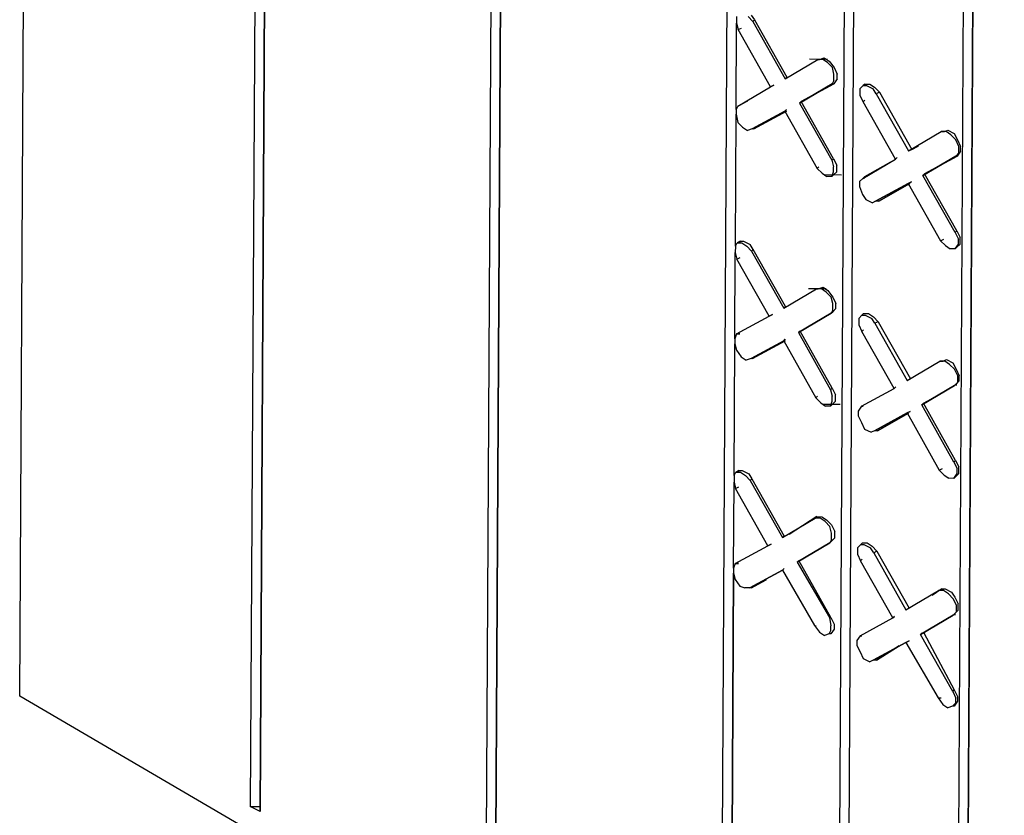
# Model space of a CAD drawing. Units: inches. Extents: x -53 to 76, y 26 to 193.
# Drawn here: x -35 to -31, y 119 to 123 of the extents above; entities that cross this region are included whole.
import ezdxf

# ---------------------------------------------------------------- set-up
doc = ezdxf.new("R2010")
doc.units = ezdxf.units.IN
doc.header["$MEASUREMENT"] = 0
doc.layers.add('Hatch', color=1, linetype='Continuous', lineweight=30)

msp = doc.modelspace()

# ---------------------------------------------------------------- linework, layer by layer
at = {"layer": 'Hatch'}
for p, q in [((-35.4205, 119.9128), (-35.3275, 136.7089)), ((-34.3138, 136.0154), (-34.4056, 119.4271)), ((-34.271, 135.9865), (-34.3628, 119.4054)), ((-34.3628, 119.4054), (-34.271, 135.9865)), ((-33.2781, 135.4077), (-33.37, 118.8194)), ((-33.2353, 135.3788), (-33.3271, 118.7977)), ((-33.3271, 118.7977), (-33.2353, 135.3788)), ((-32.2462, 134.1194), (-32.3305, 118.8997)), ((-31.7319, 133.8155), (-31.8159, 118.646)), ((-31.7731, 118.6243), (-31.6891, 133.7938)), ((-31.7731, 118.6243), (-31.6891, 133.7938)), ((-31.2105, 133.5117), (-31.2945, 118.3493)), ((-31.2519, 118.2703), (-31.1677, 133.49)), ((-31.1677, 133.49), (-31.2519, 118.2703)), ((-32.2653, 122.905), (-32.2655, 122.8763)), ((-32.1938, 122.8831), (-32.2151, 122.9047)), ((-32.2008, 122.9118), (-32.1866, 122.8902)), ((-32.2676, 122.4966), (-32.2655, 122.8763)), ((-32.2676, 122.4966), (-32.2655, 122.8763)), ((-32.2655, 122.8763), (-32.2585, 122.8476)), ((-32.2585, 122.8476), (-32.2441, 122.8547)), ((-32.1165, 122.596), (-32.2585, 122.8476)), ((-32.1866, 122.8902), (-32.1938, 122.8831)), ((-32.1938, 122.8831), (-32.0518, 122.6315)), ((-32.1866, 122.8902), (-32.0446, 122.6386)), ((-31.9009, 122.7167), (-31.8794, 122.7237)), ((-31.8794, 122.7237), (-31.8579, 122.7093)), ((-32.0518, 122.6315), (-31.9081, 122.7167)), ((-32.0518, 122.6315), (-31.9081, 122.7167)), ((-31.8651, 122.7165), (-31.9439, 122.7169)), ((-31.9081, 122.7167), (-31.9009, 122.7167)), ((-31.9081, 122.7167), (-31.9009, 122.7167)), ((-31.8866, 122.7166), (-31.9081, 122.7167)), ((-31.8651, 122.7021), (-31.8866, 122.7166)), ((-31.8438, 122.6805), (-31.8651, 122.7021)), ((-31.8579, 122.7093), (-31.8366, 122.6805)), ((-31.8368, 122.6518), (-31.8438, 122.6805)), ((-31.8366, 122.6805), (-31.8224, 122.6517)), ((-32.0446, 122.6386), (-32.0518, 122.6315)), ((-32.0518, 122.6315), (-32.0446, 122.6386)), ((-31.8369, 122.6232), (-31.8368, 122.6518)), ((-31.8225, 122.6302), (-31.8224, 122.6517)), ((-32.2603, 122.5108), (-32.1165, 122.596)), ((-32.2603, 122.5108), (-32.1165, 122.596)), ((-32.1165, 122.596), (-32.1022, 122.6031)), ((-32.1022, 122.6031), (-32.1165, 122.596)), ((-31.9879, 122.5237), (-31.8442, 122.6089)), ((-31.8442, 122.6089), (-31.9879, 122.5237)), ((-31.837, 122.6088), (-31.9807, 122.5308)), ((-31.9807, 122.5308), (-31.837, 122.6088)), ((-31.8369, 122.6232), (-31.8442, 122.6089)), ((-31.8442, 122.6089), (-31.837, 122.6088)), ((-31.8442, 122.6089), (-31.837, 122.6088)), ((-31.8225, 122.6302), (-31.837, 122.6088)), ((-31.7225, 122.5867), (-31.7081, 122.6009)), ((-31.7081, 122.6009), (-31.7008, 122.6081)), ((-31.7008, 122.6081), (-31.7081, 122.6009)), ((-31.7081, 122.6009), (-31.6937, 122.6009)), ((-31.7008, 122.6081), (-31.6793, 122.608)), ((-31.6937, 122.6009), (-31.6651, 122.5864)), ((-31.6793, 122.608), (-31.6579, 122.5935)), ((-31.6579, 122.5935), (-31.6366, 122.5719)), ((-31.7225, 122.5867), (-31.7226, 122.558)), ((-31.7226, 122.558), (-31.7084, 122.5293)), ((-31.6509, 122.5648), (-31.6651, 122.5864)), ((-31.6366, 122.5719), (-31.6509, 122.5648)), ((-31.6509, 122.5648), (-31.509, 122.3132)), ((-31.6366, 122.5719), (-31.4946, 122.3203)), ((-32.2603, 122.5108), (-32.2676, 122.4966)), ((-32.2603, 122.5108), (-32.2459, 122.5179)), ((-32.2459, 122.5179), (-32.2603, 122.5108)), ((-32.2172, 122.5321), (-32.2459, 122.5179)), ((-32.2172, 122.5321), (-32.2459, 122.5179)), ((-31.9807, 122.5308), (-31.9879, 122.5237)), ((-31.9807, 122.5308), (-31.9879, 122.5237)), ((-31.9879, 122.5237), (-31.846, 122.2721)), ((-31.8388, 122.2792), (-31.9807, 122.5308)), ((-31.7084, 122.5293), (-31.7012, 122.5364)), ((-31.5665, 122.2777), (-31.7084, 122.5293)), ((-32.2709, 121.8946), (-32.2677, 122.4751)), ((-32.2709, 121.8946), (-32.2677, 122.4751)), ((-32.2676, 122.4966), (-32.2677, 122.4751)), ((-32.2677, 122.4751), (-32.2607, 122.4392)), ((-32.1964, 122.4102), (-32.0526, 122.4882)), ((-32.0526, 122.4882), (-32.1964, 122.4102)), ((-32.1892, 122.4101), (-32.0455, 122.4882)), ((-32.0455, 122.4882), (-32.1892, 122.4101)), ((-32.0454, 122.4953), (-32.0526, 122.4882)), ((-32.0526, 122.4882), (-32.0454, 122.4953)), ((-32.0526, 122.4882), (-31.9107, 122.2366)), ((-32.2607, 122.4392), (-32.2393, 122.4176)), ((-32.2393, 122.4176), (-32.2179, 122.4031)), ((-32.1964, 122.4102), (-32.2179, 122.4031)), ((-32.1892, 122.4101), (-32.1964, 122.4102)), ((-32.1892, 122.4101), (-32.1964, 122.4102)), ((-31.509, 122.3132), (-31.3652, 122.3984)), ((-31.509, 122.3132), (-31.3652, 122.3984)), ((-31.3652, 122.3984), (-31.3509, 122.3983)), ((-31.3652, 122.3984), (-31.3509, 122.3983)), ((-31.3437, 122.3983), (-31.3652, 122.3984)), ((-31.3509, 122.3983), (-31.358, 122.3984)), ((-31.3509, 122.3983), (-31.358, 122.3984)), ((-31.3509, 122.3983), (-31.3365, 122.4054)), ((-31.3223, 122.3838), (-31.3437, 122.3983)), ((-31.3365, 122.4054), (-31.3079, 122.3909)), ((-31.3009, 122.3622), (-31.3223, 122.3838)), ((-31.3079, 122.3909), (-31.2938, 122.3622)), ((-31.4659, 122.3345), (-31.4946, 122.3203)), ((-31.4946, 122.3203), (-31.4659, 122.3345)), ((-31.2868, 122.3335), (-31.3009, 122.3622)), ((-31.2938, 122.3622), (-31.2796, 122.3334)), ((-31.2869, 122.3048), (-31.2868, 122.3335)), ((-31.2797, 122.3119), (-31.2796, 122.3334)), ((-31.5665, 122.2777), (-31.5593, 122.2848)), ((-31.5593, 122.2848), (-31.5665, 122.2777)), ((-31.4946, 122.3203), (-31.509, 122.3132)), ((-31.509, 122.3132), (-31.4946, 122.3203)), ((-31.4451, 122.2054), (-31.3013, 122.2906)), ((-31.3013, 122.2906), (-31.4451, 122.2054)), ((-31.2942, 122.2905), (-31.4379, 122.2125)), ((-31.4379, 122.2125), (-31.2942, 122.2905)), ((-31.2869, 122.3048), (-31.3013, 122.2906)), ((-31.3013, 122.2906), (-31.2942, 122.2905)), ((-31.3013, 122.2906), (-31.2942, 122.2905)), ((-31.2797, 122.3119), (-31.2942, 122.2905)), ((-31.9107, 122.2366), (-31.9035, 122.2437)), ((-31.846, 122.2721), (-31.8388, 122.2792)), ((-31.846, 122.2721), (-31.839, 122.2434)), ((-31.8391, 122.2219), (-31.839, 122.2434)), ((-31.8388, 122.2792), (-31.8246, 122.2505)), ((-31.8248, 122.2218), (-31.8246, 122.2505)), ((-31.7103, 122.1925), (-31.5665, 122.2777)), ((-31.7103, 122.1925), (-31.5665, 122.2777)), ((-31.5881, 122.2635), (-31.7031, 122.1996)), ((-31.5881, 122.2635), (-31.7031, 122.1996)), ((-31.9107, 122.2366), (-31.8893, 122.215)), ((-31.8893, 122.215), (-31.8679, 122.2005)), ((-31.8034, 122.2074), (-31.8822, 122.2078)), ((-31.8464, 122.2004), (-31.8679, 122.2005)), ((-31.8464, 122.2004), (-31.8391, 122.2219)), ((-31.8392, 122.2076), (-31.8464, 122.2004)), ((-31.8392, 122.2076), (-31.8248, 122.2218)), ((-31.7031, 122.1996), (-31.7103, 122.1925)), ((-31.7031, 122.1996), (-31.7103, 122.1925)), ((-31.7031, 122.1925), (-31.7031, 122.1996)), ((-31.4379, 122.2125), (-31.4451, 122.2054)), ((-31.4379, 122.2125), (-31.4451, 122.2054)), ((-31.3032, 121.9538), (-31.4451, 122.2054)), ((-31.296, 121.9609), (-31.4379, 122.2125)), ((-31.7247, 122.1783), (-31.7248, 122.1568)), ((-31.7248, 122.1568), (-31.7107, 122.1209)), ((-31.7103, 122.1925), (-31.7247, 122.1783)), ((-31.6535, 122.0919), (-31.5098, 122.1699)), ((-31.5098, 122.1699), (-31.6535, 122.0919)), ((-31.6392, 122.0918), (-31.5026, 122.1699)), ((-31.5026, 122.1699), (-31.6392, 122.0918)), ((-31.4954, 122.177), (-31.5098, 122.1699)), ((-31.5098, 122.1699), (-31.4954, 122.177)), ((-31.5098, 122.1699), (-31.3679, 121.9183)), ((-31.7107, 122.1209), (-31.6965, 122.0993)), ((-31.6965, 122.0993), (-31.6679, 122.0848)), ((-31.6535, 122.0919), (-31.6679, 122.0848)), ((-31.6392, 122.0918), (-31.6535, 122.0919)), ((-31.6392, 122.0918), (-31.6535, 122.0919)), ((-31.6392, 122.0918), (-31.6464, 122.0918)), ((-31.3032, 121.9538), (-31.296, 121.9609)), ((-31.3032, 121.9538), (-31.289, 121.925)), ((-31.296, 121.9609), (-31.2818, 121.9322)), ((-32.2709, 121.8946), (-32.2711, 121.866)), ((-32.2709, 121.8946), (-32.2636, 121.9089)), ((-32.2493, 121.916), (-32.2636, 121.9089)), ((-32.2636, 121.9089), (-32.2422, 121.9088)), ((-32.2493, 121.9089), (-32.2493, 121.916)), ((-32.2493, 121.916), (-32.2349, 121.9159)), ((-32.2422, 121.9088), (-32.2207, 121.8944)), ((-32.2349, 121.9159), (-32.2064, 121.9015)), ((-32.1994, 121.8728), (-32.2207, 121.8944)), ((-32.1922, 121.8799), (-32.2064, 121.9015)), ((-31.3679, 121.9183), (-31.3535, 121.9254)), ((-31.3679, 121.9183), (-31.3465, 121.8967)), ((-31.3465, 121.8967), (-31.3251, 121.8822)), ((-31.3036, 121.8821), (-31.2891, 121.9035)), ((-31.2964, 121.8893), (-31.282, 121.9035)), ((-31.2891, 121.9035), (-31.289, 121.925)), ((-31.282, 121.9035), (-31.2818, 121.9322)), ((-32.2732, 121.4862), (-32.2711, 121.866)), ((-32.2732, 121.4862), (-32.2711, 121.866)), ((-32.2711, 121.866), (-32.264, 121.8373)), ((-32.1922, 121.8799), (-32.1994, 121.8728)), ((-32.1994, 121.8728), (-32.0574, 121.6212)), ((-32.0502, 121.6283), (-32.1922, 121.8799)), ((-31.3036, 121.8821), (-31.3251, 121.8822)), ((-31.2964, 121.8893), (-31.3036, 121.8821)), ((-32.264, 121.8373), (-32.2497, 121.8444)), ((-32.1221, 121.5857), (-32.264, 121.8373)), ((-32.0574, 121.6212), (-31.9136, 121.7064)), ((-32.0574, 121.6212), (-31.9136, 121.7064)), ((-31.8707, 121.7061), (-31.9495, 121.7066)), ((-31.9136, 121.7064), (-31.9065, 121.7063)), ((-31.9136, 121.7064), (-31.9065, 121.7063)), ((-31.8921, 121.7062), (-31.9136, 121.7064)), ((-31.9065, 121.7063), (-31.8849, 121.7134)), ((-31.8707, 121.6918), (-31.8921, 121.7062)), ((-31.8849, 121.7134), (-31.8635, 121.6989)), ((-31.8494, 121.6702), (-31.8707, 121.6918)), ((-31.8635, 121.6989), (-31.8422, 121.6701)), ((-31.8423, 121.6415), (-31.8494, 121.6702)), ((-31.8425, 121.6128), (-31.8423, 121.6415)), ((-31.8422, 121.6701), (-31.828, 121.6414)), ((-31.8281, 121.6199), (-31.828, 121.6414)), ((-32.1221, 121.5857), (-32.1078, 121.5928)), ((-32.1078, 121.5928), (-32.1221, 121.5857)), ((-32.0502, 121.6283), (-32.0574, 121.6212)), ((-32.0574, 121.6212), (-32.0502, 121.6283)), ((-31.9935, 121.5133), (-31.8498, 121.5985)), ((-31.8498, 121.5985), (-31.9935, 121.5133)), ((-31.8425, 121.6128), (-31.8498, 121.5985)), ((-31.8498, 121.5985), (-31.8425, 121.6056)), ((-31.8425, 121.6056), (-31.8498, 121.5985)), ((-31.8498, 121.5985), (-31.8425, 121.6056)), ((-31.8498, 121.5985), (-31.8425, 121.6056)), ((-31.8281, 121.6199), (-31.8425, 121.6056)), ((-31.7281, 121.5763), (-31.7136, 121.5906)), ((-31.7136, 121.5906), (-31.7064, 121.5977)), ((-31.7064, 121.5977), (-31.7136, 121.5906)), ((-31.7136, 121.5906), (-31.6993, 121.5905)), ((-31.7064, 121.5977), (-31.6849, 121.5976)), ((-31.6993, 121.5905), (-31.6707, 121.576)), ((-31.6849, 121.5976), (-31.6635, 121.5832)), ((-32.2659, 121.5077), (-32.1221, 121.5857)), ((-32.2659, 121.5077), (-32.1221, 121.5857)), ((-31.9863, 121.5204), (-31.936, 121.5488)), ((-31.9863, 121.5204), (-31.936, 121.5488)), ((-31.7281, 121.5763), (-31.7282, 121.5477)), ((-31.7282, 121.5477), (-31.714, 121.5189)), ((-31.6565, 121.5545), (-31.6707, 121.576)), ((-31.6635, 121.5832), (-31.6421, 121.5615)), ((-31.6421, 121.5615), (-31.6565, 121.5545)), ((-31.6565, 121.5545), (-31.5146, 121.3029)), ((-31.6421, 121.5615), (-31.5002, 121.31)), ((-32.2659, 121.5077), (-32.2732, 121.4862)), ((-32.2659, 121.5077), (-32.2515, 121.5076)), ((-32.2515, 121.5076), (-32.2659, 121.5077)), ((-31.9863, 121.5204), (-31.9935, 121.5133)), ((-31.9863, 121.5204), (-31.9935, 121.5133)), ((-31.9935, 121.5133), (-31.8516, 121.2617)), ((-31.8444, 121.2689), (-31.9863, 121.5204)), ((-31.714, 121.5189), (-31.7068, 121.5261)), ((-31.5721, 121.2674), (-31.714, 121.5189)), ((-32.2765, 120.8843), (-32.2733, 121.4647)), ((-32.2765, 120.8843), (-32.2733, 121.4647)), ((-32.2732, 121.4862), (-32.2733, 121.4647)), ((-32.2733, 121.4647), (-32.2663, 121.436)), ((-32.202, 121.3998), (-32.0582, 121.4779)), ((-32.0582, 121.4779), (-32.202, 121.3998)), ((-32.1948, 121.3998), (-32.0511, 121.4778)), ((-32.0511, 121.4778), (-32.1948, 121.3998)), ((-32.051, 121.485), (-32.0582, 121.4779)), ((-32.0582, 121.4779), (-32.051, 121.485)), ((-32.0582, 121.4779), (-31.9163, 121.2263)), ((-32.2663, 121.436), (-32.2449, 121.4072)), ((-32.2449, 121.4072), (-32.2235, 121.3928)), ((-32.202, 121.3998), (-32.2235, 121.3928)), ((-32.1948, 121.3998), (-32.202, 121.3998)), ((-32.1948, 121.3998), (-32.202, 121.3998)), ((-31.5146, 121.3029), (-31.3708, 121.3881)), ((-31.5146, 121.3029), (-31.3708, 121.3881)), ((-31.3708, 121.3881), (-31.3565, 121.388)), ((-31.3708, 121.3881), (-31.3565, 121.388)), ((-31.3493, 121.3879), (-31.3708, 121.3881)), ((-31.3565, 121.388), (-31.3636, 121.388)), ((-31.3565, 121.388), (-31.3636, 121.388)), ((-31.3565, 121.388), (-31.3421, 121.3951)), ((-31.3279, 121.3735), (-31.3493, 121.3879)), ((-31.3421, 121.3951), (-31.3135, 121.3806)), ((-31.3135, 121.3806), (-31.2994, 121.3518)), ((-31.3065, 121.3519), (-31.3279, 121.3735)), ((-31.2923, 121.3231), (-31.3065, 121.3519)), ((-31.2994, 121.3518), (-31.2852, 121.3231)), ((-31.5002, 121.31), (-31.5146, 121.3029)), ((-31.5146, 121.3029), (-31.5002, 121.31)), ((-31.2925, 121.2945), (-31.3069, 121.2802)), ((-31.3069, 121.2802), (-31.2997, 121.2873)), ((-31.3069, 121.2802), (-31.2997, 121.2873)), ((-31.2853, 121.3016), (-31.2997, 121.2873)), ((-31.2997, 121.2873), (-31.2997, 121.2802)), ((-31.2997, 121.2802), (-31.2997, 121.2873)), ((-31.2925, 121.2945), (-31.2923, 121.3231)), ((-31.2853, 121.3016), (-31.2852, 121.3231)), ((-31.8516, 121.2617), (-31.8444, 121.2689)), ((-31.8516, 121.2617), (-31.8446, 121.233)), ((-31.8444, 121.2689), (-31.8302, 121.2401)), ((-31.7159, 121.1893), (-31.5721, 121.2674)), ((-31.7159, 121.1893), (-31.5721, 121.2674)), ((-31.5721, 121.2674), (-31.5649, 121.2745)), ((-31.5649, 121.2745), (-31.5721, 121.2674)), ((-31.4507, 121.195), (-31.3069, 121.2802)), ((-31.3069, 121.2802), (-31.4507, 121.195)), ((-31.9163, 121.2263), (-31.9091, 121.2334)), ((-31.9163, 121.2263), (-31.8949, 121.2046)), ((-31.8949, 121.2046), (-31.8735, 121.1902)), ((-31.852, 121.1901), (-31.8447, 121.2115)), ((-31.8448, 121.1972), (-31.8304, 121.2115)), ((-31.8447, 121.2115), (-31.8446, 121.233)), ((-31.8304, 121.2115), (-31.8302, 121.2401)), ((-31.4435, 121.2021), (-31.4507, 121.195)), ((-31.4435, 121.2021), (-31.4507, 121.195)), ((-31.4435, 121.2021), (-31.3788, 121.2376)), ((-31.4435, 121.2021), (-31.3788, 121.2376)), ((-31.3016, 120.9506), (-31.4435, 121.2021)), ((-31.809, 121.197), (-31.8878, 121.1974)), ((-31.852, 121.1901), (-31.8735, 121.1902)), ((-31.852, 121.1901), (-31.8448, 121.1972)), ((-31.7303, 121.1679), (-31.7304, 121.1464)), ((-31.7159, 121.1893), (-31.7303, 121.1679)), ((-31.7159, 121.1893), (-31.7087, 121.1893)), ((-31.7087, 121.1893), (-31.7159, 121.1893)), ((-31.6591, 121.0815), (-31.5154, 121.1596)), ((-31.5154, 121.1596), (-31.6591, 121.0815)), ((-31.6448, 121.0814), (-31.5082, 121.1595)), ((-31.5082, 121.1595), (-31.6448, 121.0814)), ((-31.501, 121.1666), (-31.5154, 121.1596)), ((-31.5154, 121.1596), (-31.501, 121.1666)), ((-31.5154, 121.1596), (-31.3735, 120.908)), ((-31.3088, 120.9434), (-31.4507, 121.195)), ((-31.7304, 121.1464), (-31.7163, 121.1177)), ((-31.7163, 121.1177), (-31.7021, 121.0889)), ((-31.7021, 121.0889), (-31.6735, 121.0744)), ((-31.6591, 121.0815), (-31.6735, 121.0744)), ((-31.6448, 121.0814), (-31.6591, 121.0815)), ((-31.6448, 121.0814), (-31.6591, 121.0815)), ((-31.6448, 121.0814), (-31.652, 121.0815)), ((-31.3088, 120.9434), (-31.3016, 120.9506)), ((-31.3088, 120.9434), (-31.2946, 120.9147)), ((-31.3016, 120.9506), (-31.2874, 120.9218)), ((-32.2765, 120.8843), (-32.2692, 120.8986)), ((-32.2549, 120.9057), (-32.2692, 120.8986)), ((-32.2692, 120.8986), (-32.2477, 120.8985)), ((-32.2549, 120.8985), (-32.2549, 120.9057)), ((-32.2549, 120.9057), (-32.2405, 120.9056)), ((-32.2477, 120.8985), (-32.2263, 120.884)), ((-32.2405, 120.9056), (-32.212, 120.8911)), ((-31.3735, 120.908), (-31.3591, 120.9151)), ((-31.3735, 120.908), (-31.3521, 120.8863)), ((-31.2947, 120.8932), (-31.2946, 120.9147)), ((-31.2876, 120.8932), (-31.2874, 120.9218)), ((-32.2787, 120.4759), (-32.2766, 120.8556)), ((-32.2787, 120.4759), (-32.2766, 120.8556)), ((-32.2765, 120.8843), (-32.2766, 120.8556)), ((-32.2766, 120.8556), (-32.2696, 120.8269)), ((-32.205, 120.8624), (-32.2263, 120.884)), ((-32.212, 120.8911), (-32.1977, 120.8695)), ((-32.1977, 120.8695), (-32.205, 120.8624)), ((-32.205, 120.8624), (-32.063, 120.6108)), ((-32.1977, 120.8695), (-32.0558, 120.6179)), ((-31.3521, 120.8863), (-31.3307, 120.8719)), ((-31.3092, 120.8718), (-31.3307, 120.8719)), ((-31.3092, 120.8718), (-31.2947, 120.8932)), ((-31.3092, 120.8718), (-31.302, 120.8789)), ((-31.302, 120.8789), (-31.2876, 120.8932)), ((-32.2696, 120.8269), (-32.2553, 120.834)), ((-32.1277, 120.5753), (-32.2696, 120.8269)), ((-32.063, 120.6108), (-31.9192, 120.696)), ((-32.063, 120.6108), (-31.9192, 120.696)), ((-31.912, 120.7031), (-32.0343, 120.625)), ((-31.912, 120.7031), (-32.0343, 120.625)), ((-31.9192, 120.696), (-31.912, 120.7031)), ((-31.9192, 120.696), (-31.912, 120.7031)), ((-31.8977, 120.6959), (-31.9192, 120.696)), ((-31.912, 120.7031), (-31.8905, 120.703)), ((-31.8763, 120.6814), (-31.8977, 120.6959)), ((-31.8905, 120.703), (-31.8691, 120.6886)), ((-31.8549, 120.6598), (-31.8763, 120.6814)), ((-31.8691, 120.6886), (-31.8477, 120.667)), ((-31.8479, 120.6311), (-31.8549, 120.6598)), ((-31.8477, 120.667), (-31.8336, 120.6382)), ((-31.8337, 120.6095), (-31.8336, 120.6382)), ((-32.0558, 120.6179), (-32.063, 120.6108)), ((-32.063, 120.6108), (-32.0558, 120.6179)), ((-31.8481, 120.6025), (-31.8553, 120.5882)), ((-31.8553, 120.5882), (-31.8481, 120.5953)), ((-31.8481, 120.5953), (-31.8553, 120.5882)), ((-31.8553, 120.5882), (-31.8481, 120.5953)), ((-31.8553, 120.5882), (-31.8481, 120.5953)), ((-31.8481, 120.6025), (-31.8479, 120.6311)), ((-31.8337, 120.6095), (-31.8481, 120.5953)), ((-32.2715, 120.4973), (-32.1277, 120.5753)), ((-32.2715, 120.4973), (-32.1277, 120.5753)), ((-32.1277, 120.5753), (-32.1133, 120.5824)), ((-32.1133, 120.5824), (-32.1277, 120.5753)), ((-31.9991, 120.503), (-31.8553, 120.5882)), ((-31.8553, 120.5882), (-31.9991, 120.503)), ((-31.7336, 120.566), (-31.7338, 120.5373)), ((-31.7336, 120.566), (-31.7192, 120.5803)), ((-31.7192, 120.5803), (-31.712, 120.5874)), ((-31.712, 120.5874), (-31.7192, 120.5803)), ((-31.7192, 120.5803), (-31.7049, 120.5802)), ((-31.712, 120.5874), (-31.6905, 120.5873)), ((-31.7049, 120.5802), (-31.6763, 120.5657)), ((-31.6905, 120.5873), (-31.6691, 120.5728)), ((-31.6621, 120.5441), (-31.6763, 120.5657)), ((-31.6691, 120.5728), (-31.6477, 120.5512)), ((-31.6477, 120.5512), (-31.6621, 120.5441)), ((-31.6477, 120.5512), (-31.5058, 120.2996)), ((-31.9919, 120.5101), (-31.9991, 120.503)), ((-31.9919, 120.5101), (-31.9991, 120.503)), ((-31.85, 120.2585), (-31.9919, 120.5101)), ((-31.7338, 120.5373), (-31.7196, 120.5086)), ((-31.7196, 120.5086), (-31.7124, 120.5157)), ((-31.5777, 120.257), (-31.7196, 120.5086)), ((-31.6621, 120.5441), (-31.5202, 120.2925)), ((-32.2787, 120.4759), (-32.2789, 120.4544)), ((-32.2715, 120.4973), (-32.2787, 120.4759)), ((-32.2715, 120.4973), (-32.2571, 120.4972)), ((-32.2571, 120.4972), (-32.2715, 120.4973)), ((-32.2076, 120.3895), (-32.0638, 120.4675)), ((-32.0638, 120.4675), (-32.2076, 120.3895)), ((-32.0566, 120.4746), (-32.0638, 120.4675)), ((-32.0638, 120.4675), (-32.0566, 120.4746)), ((-32.0638, 120.4675), (-31.9219, 120.2231)), ((-31.9991, 120.503), (-31.8572, 120.2586)), ((-32.2789, 120.4544), (-32.2873, 118.9281)), ((-32.2873, 118.9281), (-32.2789, 120.4544)), ((-32.2789, 120.4544), (-32.2719, 120.4257)), ((-32.2719, 120.4257), (-32.2505, 120.3969)), ((-32.2004, 120.3894), (-32.1357, 120.4249)), ((-32.1357, 120.4249), (-32.2004, 120.3894)), ((-32.2505, 120.3969), (-32.2291, 120.3896)), ((-32.2076, 120.3895), (-32.2291, 120.3896)), ((-32.2004, 120.3894), (-32.2076, 120.3895)), ((-32.2004, 120.3894), (-32.2076, 120.3895)), ((-31.5202, 120.2925), (-31.3764, 120.3777)), ((-31.5202, 120.2925), (-31.3764, 120.3777)), ((-31.362, 120.3848), (-31.4052, 120.3564)), ((-31.362, 120.3848), (-31.4052, 120.3564)), ((-31.3764, 120.3777), (-31.362, 120.3848)), ((-31.3764, 120.3777), (-31.362, 120.3848)), ((-31.3549, 120.3776), (-31.3764, 120.3777)), ((-31.362, 120.3848), (-31.3477, 120.3847)), ((-31.3335, 120.3631), (-31.3549, 120.3776)), ((-31.3477, 120.3847), (-31.3191, 120.3702)), ((-31.3121, 120.3415), (-31.3335, 120.3631)), ((-31.3191, 120.3702), (-31.3049, 120.3487)), ((-31.2979, 120.3128), (-31.3121, 120.3415)), ((-31.3049, 120.3487), (-31.2907, 120.3199)), ((-31.5058, 120.2996), (-31.5202, 120.2925)), ((-31.5202, 120.2925), (-31.5058, 120.2996)), ((-31.3053, 120.277), (-31.2909, 120.2912)), ((-31.2981, 120.2841), (-31.2979, 120.3128)), ((-31.2909, 120.2912), (-31.2907, 120.3199)), ((-31.8572, 120.2586), (-31.8502, 120.2227)), ((-31.8572, 120.2586), (-31.85, 120.2585)), ((-31.85, 120.2585), (-31.8358, 120.2298)), ((-31.7215, 120.179), (-31.5777, 120.257)), ((-31.7215, 120.179), (-31.5777, 120.257)), ((-31.5777, 120.257), (-31.5705, 120.2641)), ((-31.5705, 120.2641), (-31.5777, 120.257)), ((-31.4563, 120.1847), (-31.3125, 120.2699)), ((-31.3125, 120.2699), (-31.4563, 120.1847)), ((-31.2981, 120.2841), (-31.3125, 120.2699)), ((-31.3125, 120.2699), (-31.3053, 120.277)), ((-31.3125, 120.2699), (-31.3053, 120.277)), ((-31.3053, 120.277), (-31.3053, 120.2698)), ((-31.3053, 120.2698), (-31.3053, 120.277)), ((-31.9219, 120.2231), (-31.9005, 120.1943)), ((-31.9219, 120.2231), (-31.9147, 120.223)), ((-31.836, 120.2083), (-31.8504, 120.1869)), ((-31.8503, 120.2012), (-31.8502, 120.2227)), ((-31.8358, 120.2298), (-31.836, 120.2083)), ((-31.9005, 120.1943), (-31.8791, 120.1799)), ((-31.8576, 120.1869), (-31.8791, 120.1799)), ((-31.8576, 120.1869), (-31.8503, 120.2012)), ((-31.8504, 120.1869), (-31.8576, 120.1869)), ((-31.8504, 120.1869), (-31.8576, 120.1869)), ((-31.7215, 120.179), (-31.7359, 120.1576)), ((-31.7215, 120.179), (-31.7143, 120.1789)), ((-31.7143, 120.1789), (-31.7215, 120.179)), ((-31.4491, 120.1918), (-31.4563, 120.1847)), ((-31.4563, 120.1847), (-31.4491, 120.1918)), ((-31.3144, 119.9331), (-31.4563, 120.1847)), ((-31.4419, 120.1918), (-31.3072, 119.9402)), ((-31.7359, 120.1576), (-31.736, 120.1361)), ((-31.736, 120.1361), (-31.7219, 120.1073)), ((-31.6647, 120.0712), (-31.521, 120.1492)), ((-31.521, 120.1492), (-31.6647, 120.0712)), ((-31.6504, 120.0711), (-31.5497, 120.135)), ((-31.5497, 120.135), (-31.6504, 120.0711)), ((-31.5066, 120.1563), (-31.521, 120.1492)), ((-31.521, 120.1492), (-31.5066, 120.1563)), ((-31.521, 120.1492), (-31.379, 119.9048)), ((-31.7219, 120.1073), (-31.7077, 120.0786)), ((-31.7077, 120.0786), (-31.6791, 120.0641)), ((-31.6647, 120.0712), (-31.6791, 120.0641)), ((-31.6504, 120.0711), (-31.6647, 120.0712)), ((-31.6504, 120.0711), (-31.6647, 120.0712)), ((-31.6504, 120.0711), (-31.6576, 120.0711)), ((8.0712, 94.4843), (-35.4205, 119.9128)), ((-31.379, 119.9048), (-31.3577, 119.876)), ((-31.379, 119.9048), (-31.3647, 119.9047)), ((-31.3144, 119.9331), (-31.3072, 119.9402)), ((-31.3144, 119.9331), (-31.3002, 119.9043)), ((-31.3072, 119.9402), (-31.293, 119.9115)), ((-31.3003, 119.8829), (-31.3002, 119.9043)), ((-31.293, 119.9115), (-31.2931, 119.89)), ((-31.3577, 119.876), (-31.3363, 119.8616)), ((-31.3147, 119.8686), (-31.3363, 119.8616)), ((-31.3147, 119.8686), (-31.3003, 119.8829)), ((-31.3076, 119.8686), (-31.3147, 119.8686)), ((-31.2931, 119.89), (-31.3076, 119.8686)), ((-34.4056, 119.4271), (-34.3626, 119.4269)), ((-34.3628, 119.4054), (-34.4056, 119.4271))]:
    msp.add_line(p, q, dxfattribs=at)

doc.saveas('drawing.dxf')
